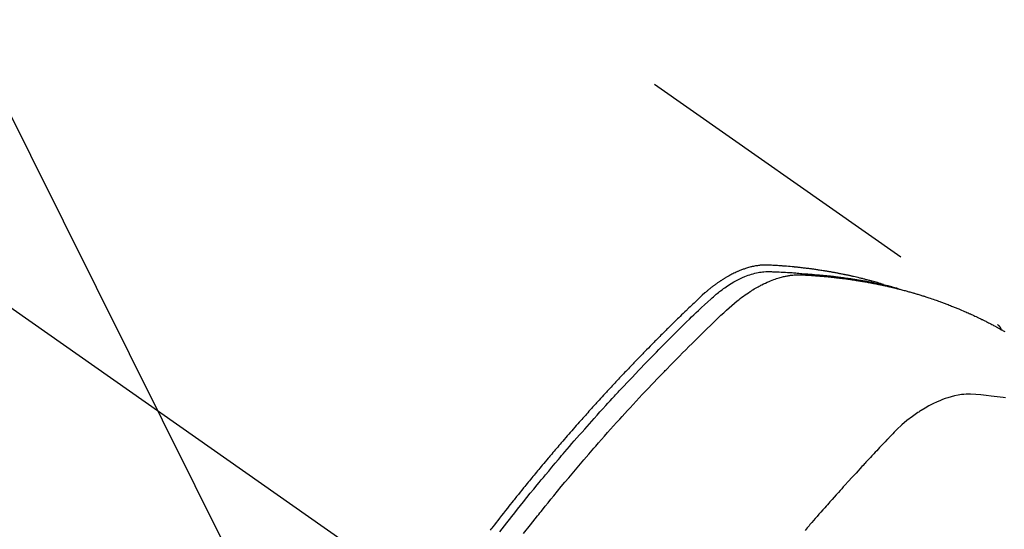
# Model space of a CAD drawing. Extents: x 55896 to 82369, y -11045 to -2175.
# Drawn here: x 73129 to 73170, y -3868 to -3847 of the extents above; entities that cross this region are included whole.
import ezdxf

# ---------------------------------------------------------------- set-up
doc = ezdxf.new("R2010")
doc.units = 0
doc.header["$LTSCALE"] = 50
doc.header["$MEASUREMENT"] = 0
doc.linetypes.add('CENTER2', pattern=[1.125, 0.75, -0.125, 0.125, -0.125])
doc.linetypes.add('HIDDEN', pattern=[0.375, 0.25, -0.125])
doc.layers.get('0').update_dxf_attribs({"linetype": 'CONTINUOUS'})
doc.layers.add('150-機器', color=8, linetype='CONTINUOUS')
doc.layers.add('160-文字', color=254, linetype='CONTINUOUS')
doc.styles.add('KH001', font='txt')
doc.dimstyles.new('KH1xx030', dxfattribs={"dimscale": 30, "dimtxt": 2, "dimasz": 0.6, "dimexe": 0.3, "dimexo": 1.2, "dimgap": 0.5, "dimtad": 3, "dimdec": 1, "dimdsep": 46, "dimlunit": 6, "dimtxsty": 'KH001', "dimblk": 'DOT', "dimcen": 1, "dimdle": 1, "dimclrd": 256, "dimclre": 256, "dimclrt": 256, "dimadec": 0, "dimazin": 0, "dimtfac": 1, "dimtdec": 1, "dimtix": 1, "dimtmove": 2, "dimatfit": 3, "dimldrblk": 'CLOSEDBLANK', "dimfxl": 1, "dimtolj": 1, "dimtzin": 0, "dimlwd": -1, "dimlwe": -1, "dimarcsym": 0})

# ---------------------------------------------------------------- blocks, each defined once
blk = doc.blocks.new('F402_H')
at = {"layer": '150-機器', "color": 13, "linetype": 'CENTER2'}
blk.add_line((0, 0), (244.018, -170.863), dxfattribs=at)
at = {"layer": '150-機器', "color": 13, "linetype": 'HIDDEN'}
blk.add_line((167.274, -89.124), (227.617, -131.376), dxfattribs=at)
for points in [[(222.87, -129.707), (222.806, -129.686), (222.741, -129.666), (222.677, -129.646), (222.612, -129.626), (222.558, -129.611), (222.503, -129.595), (222.448, -129.58), (222.393, -129.566), (222.37, -129.559), (222.347, -129.553), (222.325, -129.547), (222.302, -129.541), (222.265, -129.531), (222.228, -129.522), (222.192, -129.512), (222.155, -129.502), (222.123, -129.494), (222.09, -129.486), (222.058, -129.477), (222.026, -129.469), (221.989, -129.46), (221.951, -129.451), (221.914, -129.442), (221.877, -129.433), (221.812, -129.418), (221.747, -129.402), (221.682, -129.387), (221.617, -129.372), (221.589, -129.365), (221.561, -129.359), (221.533, -129.353), (221.505, -129.347), (221.477, -129.341), (221.449, -129.335), (221.42, -129.328), (221.392, -129.322), (221.364, -129.317), (221.335, -129.311), (221.307, -129.305), (221.278, -129.299), (221.259, -129.295), (221.241, -129.291), (221.222, -129.287), (221.203, -129.283), (221.165, -129.275), (221.128, -129.268), (221.09, -129.261), (221.052, -129.254), (221.023, -129.248), (220.995, -129.242), (220.966, -129.236), (220.938, -129.231), (220.899, -129.224), (220.861, -129.217), (220.823, -129.21), (220.785, -129.203), (220.757, -129.198), (220.728, -129.193), (220.699, -129.188), (220.671, -129.183), (220.642, -129.178), (220.613, -129.173), (220.584, -129.168), (220.555, -129.163), (220.536, -129.16), (220.517, -129.156), (220.497, -129.153), (220.478, -129.15), (220.459, -129.147), (220.44, -129.144), (220.42, -129.141), (220.401, -129.138), (220.353, -129.13), (220.305, -129.122), (220.257, -129.115), (220.208, -129.107), (220.17, -129.101), (220.131, -129.096), (220.092, -129.09), (220.054, -129.084), (220.015, -129.079), (219.976, -129.073), (219.937, -129.068), (219.897, -129.062), (219.873, -129.059), (219.849, -129.056), (219.824, -129.053), (219.8, -129.05), (219.756, -129.045), (219.712, -129.039), (219.668, -129.034), (219.624, -129.028), (219.585, -129.024), (219.546, -129.019), (219.506, -129.014), (219.467, -129.009), (219.438, -129.006), (219.408, -129.003), (219.379, -129), (219.349, -128.997), (219.32, -128.993), (219.29, -128.99), (219.26, -128.987), (219.23, -128.984), (219.211, -128.982), (219.191, -128.98), (219.171, -128.978), (219.152, -128.976), (219.072, -128.969), (218.993, -128.961), (218.913, -128.954), (218.834, -128.947), (218.804, -128.945), (218.774, -128.943), (218.744, -128.94), (218.715, -128.938), (218.685, -128.936), (218.655, -128.933), (218.625, -128.931), (218.595, -128.928), (218.575, -128.927), (218.555, -128.926), (218.535, -128.924), (218.514, -128.923), (218.464, -128.92), (218.414, -128.917), (218.364, -128.914), (218.314, -128.911), (218.263, -128.908), (218.213, -128.905), (218.163, -128.902), (218.112, -128.9), (218.071, -128.898), (218.03, -128.896), (217.989, -128.895), (217.947, -128.895), (217.907, -128.896), (217.866, -128.897), (217.825, -128.9), (217.785, -128.903), (217.746, -128.907), (217.707, -128.911), (217.668, -128.916), (217.63, -128.921), (217.59, -128.927), (217.55, -128.934), (217.51, -128.941), (217.47, -128.949), (217.442, -128.955), (217.414, -128.962), (217.386, -128.968), (217.358, -128.975), (217.31, -128.988), (217.262, -129), (217.215, -129.014), (217.167, -129.028), (217.135, -129.039), (217.103, -129.049), (217.071, -129.06), (217.04, -129.072), (217.004, -129.085), (216.969, -129.098), (216.933, -129.112), (216.898, -129.126), (216.872, -129.136), (216.846, -129.147), (216.82, -129.158), (216.795, -129.169), (216.745, -129.191), (216.696, -129.214), (216.647, -129.237), (216.599, -129.261), (216.563, -129.279), (216.527, -129.298), (216.492, -129.317), (216.456, -129.336), (216.426, -129.352), (216.397, -129.369), (216.367, -129.385), (216.338, -129.402), (216.318, -129.414), (216.299, -129.426), (216.279, -129.438), (216.26, -129.45), (216.237, -129.464), (216.214, -129.478), (216.191, -129.492), (216.168, -129.506), (216.148, -129.519), (216.129, -129.531), (216.109, -129.544), (216.09, -129.557), (216.067, -129.573), (216.044, -129.588), (216.021, -129.604), (215.998, -129.62), (215.975, -129.636), (215.952, -129.652), (215.929, -129.668), (215.906, -129.684), (215.886, -129.698), (215.867, -129.712), (215.847, -129.727), (215.828, -129.741), (215.805, -129.758), (215.783, -129.775), (215.76, -129.792), (215.738, -129.81), (215.709, -129.832), (215.68, -129.855), (215.651, -129.878), (215.623, -129.901), (215.6, -129.919), (215.578, -129.937), (215.556, -129.956), (215.535, -129.974), (215.513, -129.993), (215.491, -130.012), (215.469, -130.03), (215.447, -130.049), (215.331, -130.152), (215.218, -130.257), (215.106, -130.364), (214.995, -130.471), (214.942, -130.521), (214.888, -130.572), (214.835, -130.623), (214.782, -130.673), (214.755, -130.699), (214.729, -130.724), (214.702, -130.75), (214.675, -130.775), (214.609, -130.839), (214.543, -130.903), (214.477, -130.967), (214.411, -131.031), (214.358, -131.083), (214.305, -131.134), (214.252, -131.186), (214.2, -131.237), (214.147, -131.289), (214.094, -131.341), (214.041, -131.393), (213.989, -131.445), (213.949, -131.484), (213.909, -131.523), (213.87, -131.562), (213.831, -131.601), (213.791, -131.64), (213.752, -131.679), (213.713, -131.718), (213.673, -131.758), (213.621, -131.81), (213.568, -131.863), (213.515, -131.916), (213.463, -131.968), (213.45, -131.981), (213.437, -131.994), (213.423, -132.007), (213.41, -132.02), (213.371, -132.06), (213.332, -132.1), (213.293, -132.14), (213.254, -132.18), (213.175, -132.259), (213.097, -132.339), (213.019, -132.419), (212.94, -132.498), (212.901, -132.538), (212.862, -132.578), (212.824, -132.618), (212.785, -132.658), (212.758, -132.685), (212.732, -132.712), (212.706, -132.739), (212.68, -132.766), (212.654, -132.792), (212.629, -132.819), (212.603, -132.846), (212.577, -132.873), (212.538, -132.914), (212.499, -132.954), (212.46, -132.995), (212.421, -133.035), (212.369, -133.09), (212.317, -133.144), (212.266, -133.198), (212.214, -133.252), (212.162, -133.307), (212.11, -133.361), (212.058, -133.416), (212.007, -133.47), (211.955, -133.525), (211.904, -133.579), (211.852, -133.634), (211.801, -133.689), (211.75, -133.744), (211.699, -133.799), (211.648, -133.853), (211.596, -133.908), (211.545, -133.964), (211.494, -134.019), (211.443, -134.074), (211.392, -134.129), (211.353, -134.171), (211.315, -134.213), (211.277, -134.254), (211.239, -134.296), (211.175, -134.365), (211.112, -134.435), (211.048, -134.504), (210.985, -134.573), (210.946, -134.615), (210.908, -134.657), (210.87, -134.699), (210.832, -134.741), (210.781, -134.797), (210.731, -134.853), (210.68, -134.909), (210.63, -134.965), (210.579, -135.022), (210.529, -135.078), (210.479, -135.134), (210.428, -135.191), (210.378, -135.247), (210.328, -135.304), (210.278, -135.36), (210.227, -135.417), (210.165, -135.488), (210.102, -135.559), (210.039, -135.63), (209.977, -135.701), (209.914, -135.773), (209.852, -135.844), (209.789, -135.915), (209.727, -135.987), (209.665, -136.058), (209.603, -136.13), (209.541, -136.202), (209.479, -136.273), (209.429, -136.331), (209.38, -136.389), (209.33, -136.447), (209.281, -136.504), (209.231, -136.563), (209.181, -136.621), (209.132, -136.679), (209.082, -136.737), (209.046, -136.781), (209.009, -136.824), (208.972, -136.868), (208.935, -136.911), (208.873, -136.984), (208.812, -137.057), (208.75, -137.13), (208.689, -137.203), (208.64, -137.262), (208.592, -137.321), (208.543, -137.379), (208.494, -137.438), (208.446, -137.497), (208.397, -137.555), (208.348, -137.614), (208.299, -137.673), (208.251, -137.732), (208.202, -137.79), (208.154, -137.849), (208.105, -137.908), (208.057, -137.967), (208.009, -138.027), (207.961, -138.086), (207.913, -138.145), (207.841, -138.234), (207.768, -138.323), (207.696, -138.412), (207.624, -138.502), (207.588, -138.546), (207.552, -138.591), (207.517, -138.635), (207.481, -138.68), (207.421, -138.755), (207.362, -138.83), (207.302, -138.905), (207.243, -138.98), (207.16, -139.085), (207.077, -139.19), (206.994, -139.295), (206.912, -139.401), (206.841, -139.491), (206.77, -139.582), (206.7, -139.673), (206.629, -139.764), (206.594, -139.81), (206.559, -139.855), (206.523, -139.901)], [(206.929, -139.963), (207.018, -139.849), (207.119, -139.719), (207.221, -139.588), (207.323, -139.459), (207.425, -139.329), (207.546, -139.176), (207.667, -139.023), (207.789, -138.87), (207.911, -138.718), (208.052, -138.543), (208.193, -138.368), (208.335, -138.194), (208.478, -138.02), (208.563, -137.916), (208.649, -137.812), (208.735, -137.708), (208.821, -137.605), (208.955, -137.444), (209.089, -137.284), (209.224, -137.124), (209.359, -136.964), (209.427, -136.884), (209.495, -136.804), (209.563, -136.725), (209.631, -136.645), (209.728, -136.532), (209.826, -136.419), (209.923, -136.306), (210.021, -136.194), (210.128, -136.07), (210.236, -135.947), (210.345, -135.824), (210.453, -135.701), (210.552, -135.59), (210.65, -135.479), (210.749, -135.368), (210.848, -135.257), (210.967, -135.125), (211.086, -134.992), (211.205, -134.861), (211.325, -134.729), (211.415, -134.631), (211.505, -134.532), (211.596, -134.434), (211.686, -134.337), (211.737, -134.282), (211.787, -134.228), (211.837, -134.174), (211.888, -134.12), (212.059, -133.937), (212.231, -133.754), (212.403, -133.572), (212.576, -133.39), (212.688, -133.274), (212.801, -133.157), (212.913, -133.041), (213.026, -132.925), (213.128, -132.819), (213.23, -132.714), (213.333, -132.609), (213.436, -132.504), (213.538, -132.4), (213.641, -132.295), (213.744, -132.191), (213.847, -132.086), (213.971, -131.962), (214.095, -131.838), (214.219, -131.714), (214.344, -131.59), (214.458, -131.477), (214.572, -131.365), (214.687, -131.252), (214.801, -131.14), (214.895, -131.048), (214.988, -130.956), (215.082, -130.865), (215.177, -130.775), (215.304, -130.658), (215.433, -130.543), (215.562, -130.428), (215.69, -130.312), (215.746, -130.261), (215.801, -130.21), (215.858, -130.16), (215.914, -130.11), (215.96, -130.071), (216.006, -130.033), (216.053, -129.996), (216.1, -129.959), (216.156, -129.917), (216.212, -129.875), (216.269, -129.834), (216.326, -129.795), (216.43, -129.726), (216.536, -129.66), (216.643, -129.597), (216.752, -129.538), (216.838, -129.493), (216.926, -129.452), (217.014, -129.412), (217.103, -129.374), (217.171, -129.347), (217.24, -129.322), (217.309, -129.298), (217.379, -129.275), (217.447, -129.255), (217.516, -129.237), (217.585, -129.221), (217.654, -129.206), (217.715, -129.194), (217.776, -129.184), (217.837, -129.176), (217.898, -129.17), (217.977, -129.166), (218.055, -129.165), (218.133, -129.167), (218.212, -129.169), (218.248, -129.17), (218.285, -129.172), (218.322, -129.173), (218.358, -129.174), (218.4, -129.176), (218.442, -129.177), (218.485, -129.179), (218.527, -129.18), (218.615, -129.184), (218.703, -129.189), (218.791, -129.194), (218.879, -129.199), (218.915, -129.201), (218.951, -129.203), (218.987, -129.206), (219.024, -129.208), (219.073, -129.211), (219.122, -129.215), (219.172, -129.219), (219.221, -129.223), (219.284, -129.23), (219.348, -129.238), (219.411, -129.245), (219.474, -129.252), (219.522, -129.255), (219.571, -129.258), (219.619, -129.261), (219.668, -129.263), (219.702, -129.265), (219.735, -129.268), (219.769, -129.27), (219.803, -129.273), (219.903, -129.28), (220.004, -129.288), (220.105, -129.296), (220.205, -129.305), (220.258, -129.309), (220.31, -129.314), (220.363, -129.319), (220.416, -129.324), (220.453, -129.328), (220.491, -129.332), (220.529, -129.336), (220.567, -129.34), (220.605, -129.345), (220.643, -129.349), (220.681, -129.353), (220.719, -129.357), (220.771, -129.363), (220.822, -129.37), (220.874, -129.376), (220.926, -129.382), (220.983, -129.39), (221.04, -129.397), (221.096, -129.404), (221.153, -129.412), (221.19, -129.417), (221.228, -129.422), (221.265, -129.428), (221.303, -129.433), (221.34, -129.438), (221.377, -129.443), (221.415, -129.448), (221.452, -129.454), (221.49, -129.459), (221.527, -129.465), (221.564, -129.47), (221.601, -129.476), (221.675, -129.488), (221.75, -129.499), (221.824, -129.511), (221.898, -129.522), (221.926, -129.527), (221.954, -129.532), (221.982, -129.536), (222.01, -129.541), (222.056, -129.548), (222.102, -129.556), (222.149, -129.564), (222.195, -129.572), (222.246, -129.581), (222.297, -129.59), (222.347, -129.6), (222.398, -129.609), (222.457, -129.62), (222.517, -129.632), (222.576, -129.644), (222.635, -129.656), (222.662, -129.662), (222.689, -129.668), (222.716, -129.673), (222.743, -129.679), (222.797, -129.691), (222.851, -129.703), (222.906, -129.716), (222.96, -129.729), (223, -129.738), (223.04, -129.748), (223.08, -129.758), (223.121, -129.768), (223.147, -129.775), (223.174, -129.782), (223.201, -129.789), (223.227, -129.797), (223.284, -129.812), (223.341, -129.829), (223.398, -129.845), (223.454, -129.862)], [(207.911, -140.04), (208.2, -139.673), (208.49, -139.306), (208.54, -139.243), (208.591, -139.18), (208.642, -139.117), (208.692, -139.054), (208.811, -138.907), (208.93, -138.76), (209.049, -138.613), (209.169, -138.467), (209.323, -138.279), (209.478, -138.092), (209.633, -137.906), (209.789, -137.72), (209.997, -137.473), (210.206, -137.227), (210.416, -136.981), (210.626, -136.737), (210.697, -136.656), (210.767, -136.575), (210.837, -136.494), (210.908, -136.413), (211.032, -136.272), (211.156, -136.131), (211.28, -135.99), (211.405, -135.85), (211.529, -135.71), (211.654, -135.571), (211.779, -135.432), (211.905, -135.293), (212.013, -135.175), (212.121, -135.057), (212.229, -134.938), (212.337, -134.82), (212.464, -134.683), (212.591, -134.547), (212.718, -134.41), (212.845, -134.274), (213.064, -134.042), (213.283, -133.811), (213.503, -133.581), (213.724, -133.351), (213.761, -133.314), (213.797, -133.276), (213.834, -133.238), (213.871, -133.2), (214, -133.068), (214.13, -132.936), (214.26, -132.804), (214.39, -132.672), (214.519, -132.541), (214.65, -132.41), (214.78, -132.28), (214.911, -132.15), (214.967, -132.095), (215.023, -132.039), (215.079, -131.984), (215.136, -131.928), (215.323, -131.745), (215.511, -131.562), (215.699, -131.38), (215.888, -131.198), (216.001, -131.09), (216.114, -130.982), (216.228, -130.874), (216.343, -130.768), (216.45, -130.669), (216.56, -130.573), (216.67, -130.477), (216.783, -130.384), (216.848, -130.332), (216.915, -130.281), (216.982, -130.23), (217.05, -130.18), (217.116, -130.133), (217.183, -130.087), (217.251, -130.042), (217.319, -129.997), (217.349, -129.978), (217.378, -129.959), (217.408, -129.94), (217.438, -129.922), (217.493, -129.888), (217.548, -129.856), (217.603, -129.825), (217.659, -129.794), (217.697, -129.773), (217.735, -129.753), (217.773, -129.733), (217.811, -129.714), (217.886, -129.677), (217.961, -129.641), (218.037, -129.606), (218.114, -129.573), (218.176, -129.548), (218.239, -129.523), (218.302, -129.5), (218.365, -129.477), (218.418, -129.46), (218.471, -129.443), (218.525, -129.426), (218.578, -129.411), (218.623, -129.399), (218.667, -129.388), (218.712, -129.377), (218.757, -129.367), (218.792, -129.359), (218.828, -129.352), (218.864, -129.345), (218.901, -129.339), (218.936, -129.333), (218.971, -129.327), (219.006, -129.322), (219.042, -129.318), (219.095, -129.312), (219.149, -129.307), (219.202, -129.303), (219.256, -129.3), (219.297, -129.299), (219.338, -129.298), (219.379, -129.298), (219.42, -129.299), (219.453, -129.3), (219.485, -129.302), (219.518, -129.303), (219.551, -129.305), (219.587, -129.307), (219.623, -129.309), (219.659, -129.311), (219.695, -129.313), (219.738, -129.316), (219.781, -129.318), (219.824, -129.321), (219.867, -129.324), (219.903, -129.326), (219.938, -129.328), (219.974, -129.331), (220.01, -129.334), (220.046, -129.336), (220.081, -129.339), (220.117, -129.342), (220.153, -129.345), (220.188, -129.348), (220.224, -129.35), (220.26, -129.353), (220.295, -129.356), (220.331, -129.359), (220.366, -129.362), (220.401, -129.365), (220.437, -129.368), (220.482, -129.373), (220.527, -129.377), (220.572, -129.382), (220.617, -129.386), (220.657, -129.39), (220.696, -129.395), (220.736, -129.399), (220.775, -129.403), (220.811, -129.407), (220.846, -129.411), (220.881, -129.415), (220.916, -129.419), (220.979, -129.426), (221.042, -129.433), (221.105, -129.441), (221.168, -129.449), (221.189, -129.452), (221.21, -129.455), (221.231, -129.458), (221.252, -129.46), (221.293, -129.466), (221.335, -129.472), (221.377, -129.478), (221.418, -129.483), (221.453, -129.488), (221.488, -129.493), (221.522, -129.497), (221.557, -129.502), (221.584, -129.507), (221.612, -129.511), (221.639, -129.515), (221.667, -129.52), (221.701, -129.525), (221.736, -129.53), (221.77, -129.536), (221.805, -129.541), (221.832, -129.545), (221.86, -129.55), (221.887, -129.554), (221.915, -129.559), (221.942, -129.563), (221.969, -129.568), (221.997, -129.573), (222.024, -129.578), (222.045, -129.581), (222.065, -129.584), (222.086, -129.588), (222.106, -129.591), (222.147, -129.598), (222.188, -129.606), (222.229, -129.613), (222.27, -129.621), (222.297, -129.626), (222.324, -129.631), (222.351, -129.637), (222.379, -129.642), (222.412, -129.648), (222.446, -129.655), (222.48, -129.661), (222.514, -129.667), (222.541, -129.673), (222.568, -129.678), (222.595, -129.684), (222.622, -129.689), (222.662, -129.698), (222.703, -129.706), (222.743, -129.714), (222.783, -129.723), (222.81, -129.728), (222.837, -129.734), (222.864, -129.74), (222.891, -129.746), (222.931, -129.754), (222.971, -129.763), (223.011, -129.772), (223.051, -129.782), (223.084, -129.789), (223.117, -129.797), (223.15, -129.805), (223.183, -129.812), (223.21, -129.818), (223.237, -129.825), (223.264, -129.831), (223.29, -129.837), (223.33, -129.847), (223.37, -129.856), (223.409, -129.866), (223.449, -129.876), (223.482, -129.885), (223.515, -129.893), (223.548, -129.901), (223.581, -129.91), (223.627, -129.922), (223.673, -129.934), (223.718, -129.946), (223.764, -129.958), (223.803, -129.969), (223.842, -129.98), (223.882, -129.99), (223.921, -130.001), (223.96, -130.012), (223.999, -130.022), (224.038, -130.033), (224.077, -130.044), (224.102, -130.052), (224.128, -130.06), (224.154, -130.068), (224.18, -130.075), (224.219, -130.087), (224.257, -130.098), (224.296, -130.11), (224.334, -130.121), (224.373, -130.133), (224.412, -130.145), (224.45, -130.157), (224.489, -130.169), (224.514, -130.177), (224.54, -130.185), (224.566, -130.193), (224.591, -130.201), (224.629, -130.214), (224.668, -130.226), (224.706, -130.239), (224.744, -130.251), (224.807, -130.272), (224.871, -130.293), (224.934, -130.314), (224.997, -130.336), (225.048, -130.353), (225.098, -130.371), (225.148, -130.389), (225.198, -130.407), (225.236, -130.421), (225.273, -130.434), (225.31, -130.448), (225.347, -130.462), (225.385, -130.476), (225.422, -130.49), (225.46, -130.504), (225.497, -130.518), (225.547, -130.537), (225.596, -130.556), (225.645, -130.576), (225.695, -130.595), (225.732, -130.61), (225.769, -130.624), (225.806, -130.639), (225.843, -130.654), (225.879, -130.669), (225.916, -130.684), (225.953, -130.699), (225.989, -130.714), (226.05, -130.74), (226.111, -130.765), (226.171, -130.792), (226.232, -130.818), (226.28, -130.839), (226.328, -130.86), (226.376, -130.882), (226.424, -130.903), (226.448, -130.914), (226.472, -130.924), (226.497, -130.935), (226.521, -130.946), (226.568, -130.968), (226.616, -130.99), (226.664, -131.012), (226.711, -131.034), (226.735, -131.046), (226.758, -131.057), (226.782, -131.068), (226.806, -131.08), (226.841, -131.097), (226.877, -131.114), (226.912, -131.131), (226.947, -131.149), (226.971, -131.16), (226.994, -131.171), (227.017, -131.183), (227.041, -131.194), (227.076, -131.212), (227.111, -131.229), (227.146, -131.247), (227.181, -131.265), (227.228, -131.289), (227.274, -131.313), (227.32, -131.337), (227.367, -131.362), (227.401, -131.38), (227.436, -131.399), (227.47, -131.417), (227.505, -131.436), (227.528, -131.448), (227.551, -131.46), (227.574, -131.473), (227.597, -131.485), (227.62, -131.498), (227.643, -131.51), (227.666, -131.522), (227.689, -131.535), (227.702, -131.543), (227.716, -131.55), (227.729, -131.558), (227.743, -131.566), (227.775, -131.584), (227.807, -131.602), (227.839, -131.62), (227.871, -131.638), (227.905, -131.657)], [(227.606, -131.368), (227.607, -131.369), (227.61, -131.371), (227.611, -131.372), (227.613, -131.373), (227.615, -131.375), (227.617, -131.376), (227.619, -131.377), (227.62, -131.379), (227.622, -131.38), (227.624, -131.381), (227.626, -131.383), (227.627, -131.384), (227.629, -131.386), (227.631, -131.387), (227.633, -131.388), (227.634, -131.39), (227.636, -131.392), (227.638, -131.393), (227.64, -131.394), (227.641, -131.396), (227.642, -131.398), (227.645, -131.399), (227.646, -131.401), (227.648, -131.402), (227.649, -131.404), (227.651, -131.406), (227.653, -131.407), (227.654, -131.409), (227.655, -131.41), (227.656, -131.412), (227.659, -131.414), (227.66, -131.416), (227.662, -131.417), (227.663, -131.419), (227.665, -131.421), (227.666, -131.423), (227.668, -131.424), (227.669, -131.426), (227.67, -131.427), (227.672, -131.43), (227.673, -131.431), (227.675, -131.433), (227.676, -131.435), (227.677, -131.437), (227.68, -131.438), (227.681, -131.44), (227.682, -131.442), (227.683, -131.443), (227.684, -131.445), (227.686, -131.448), (227.687, -131.45), (227.689, -131.451), (227.69, -131.453), (227.691, -131.455), (227.692, -131.457), (227.693, -131.459), (227.695, -131.461), (227.697, -131.462), (227.698, -131.464), (227.699, -131.466), (227.7, -131.468), (227.701, -131.47), (227.702, -131.472), (227.704, -131.475), (227.705, -131.477), (227.706, -131.479), (227.707, -131.481), (227.708, -131.483), (227.709, -131.485), (227.71, -131.487), (227.711, -131.489), (227.712, -131.49), (227.714, -131.492), (227.715, -131.495), (227.716, -131.497), (227.718, -131.499), (227.718, -131.502), (227.719, -131.504), (227.72, -131.506), (227.721, -131.508), (227.722, -131.51), (227.723, -131.511), (227.724, -131.514), (227.725, -131.516), (227.726, -131.518), (227.727, -131.52), (227.728, -131.523), (227.729, -131.525), (227.73, -131.527), (227.731, -131.529), (227.731, -131.532), (227.732, -131.534), (227.733, -131.535), (227.734, -131.538), (227.735, -131.54), (227.735, -131.543), (227.736, -131.545), (227.737, -131.547), (227.738, -131.55), (227.739, -131.552), (227.74, -131.554), (227.741, -131.556), (227.74, -131.559), (227.741, -131.561), (227.742, -131.563), (227.743, -131.565), (227.743, -131.568), (227.744, -131.57), (227.745, -131.573), (227.746, -131.575), (227.746, -131.577), (227.747, -131.579), (227.747, -131.582), (227.748, -131.585), (227.749, -131.586), (227.749, -131.589), (227.749, -131.591), (227.75, -131.593), (227.75, -131.596), (227.751, -131.599), (227.752, -131.601), (227.752, -131.603), (227.752, -131.606), (227.753, -131.608), (227.754, -131.611), (227.753, -131.613), (227.754, -131.616)], [(227.937, -134.412), (227.832, -134.398), (227.709, -134.382), (227.587, -134.367), (227.464, -134.352), (227.342, -134.336), (227.127, -134.308), (226.912, -134.282), (226.697, -134.263), (226.482, -134.253), (226.387, -134.254), (226.292, -134.258), (226.197, -134.265), (226.103, -134.274), (225.96, -134.296), (225.819, -134.324), (225.679, -134.359), (225.54, -134.4), (225.425, -134.438), (225.312, -134.479), (225.2, -134.524), (225.09, -134.572), (224.92, -134.653), (224.754, -134.739), (224.59, -134.832), (224.43, -134.93), (224.396, -134.951), (224.362, -134.973), (224.328, -134.996), (224.294, -135.018), (224.063, -135.179), (223.839, -135.349), (223.623, -135.53), (223.418, -135.722), (223.363, -135.779), (223.308, -135.836), (223.253, -135.893), (223.199, -135.951), (223.171, -135.98), (223.144, -136.009), (223.116, -136.037), (223.089, -136.066), (223.068, -136.088), (223.048, -136.109), (223.027, -136.131), (223.007, -136.152), (222.931, -136.232), (222.856, -136.311), (222.78, -136.39), (222.705, -136.47), (222.643, -136.535), (222.582, -136.601), (222.52, -136.666), (222.459, -136.732), (222.386, -136.809), (222.319, -136.88), (222.24, -136.964), (222.131, -137.082), (222.098, -137.119), (222.068, -137.152), (222.049, -137.172), (222.05, -137.171), (222.055, -137.165), (222.063, -137.157), (222.07, -137.148), (222.077, -137.141), (222.081, -137.137), (222.056, -137.163), (222.015, -137.208), (221.969, -137.259), (221.723, -137.528), (221.554, -137.712), (221.416, -137.863), (221.263, -138.031), (221.195, -138.106), (221.127, -138.18), (221.06, -138.255), (220.992, -138.33), (220.905, -138.428), (220.817, -138.526), (220.729, -138.624), (220.642, -138.723), (220.588, -138.783), (220.534, -138.844), (220.48, -138.904), (220.426, -138.965), (220.345, -139.056), (220.265, -139.147), (220.185, -139.239), (220.105, -139.33), (220.031, -139.415), (219.957, -139.499), (219.884, -139.584), (219.81, -139.668), (219.77, -139.714), (219.73, -139.76), (219.69, -139.806), (219.65, -139.852), (219.604, -139.906)]]:
    blk.add_lwpolyline(points, dxfattribs=at)
blk = doc.blocks.new('_ClosedBlank')
at = {"color": 0, "linetype": 'ByBlock', "lineweight": -2}
for p, q in [((-1, 0.1667), (0, 0)), ((-1, 0.1667), (-1, -0.1667)), ((0, 0), (-1, -0.1667))]:
    blk.add_line(p, q, dxfattribs=at)
blk = doc.blocks.new('_Dot')
at = {"color": 0, "linetype": 'ByBlock', "lineweight": -2}
blk.add_line((-0.5, 0), (-1, 0), dxfattribs=at)
at = {"color": 0, "linetype": 'ByBlock', "const_width": 0.5}
blk.add_lwpolyline([(-0.25, 0, 1), (0.25, 0, 1)], format="xyb", close=True, dxfattribs=at)

msp = doc.modelspace()

# ---------------------------------------------------------------- block references
at = {"layer": '150-機器'}
msp.add_blockref('F402_H', (72942.113, -3728.223), dxfattribs=at)

# ---------------------------------------------------------------- leaders
at = {"layer": '160-文字', "annotation_type": 0, "has_hookline": 1, "hookline_direction": 0}
for points, text_width in [([(72132.128, -3708.433), (73076.54, -5327.7), (73094.54, -5327.7)], 1240.203), ([(72406.06, -3708.433), (73103.202, -5062.579), (73121.202, -5062.579)], 1630.051), ([(72822.113, -3721.052), (73581.227, -4758.948), (73599.227, -4758.948)], 963.959)]:
    msp.add_leader(points, dimstyle='KH1xx030', override={"dimgap": 0.5, "dimtad": 1}, dxfattribs=dict(at, text_width=text_width))
at = {"layer": '160-文字'}
msp.add_leader([(73065.804, -3724.668), (73581.227, -4758.948)], dimstyle='KH1xx030', override={"dimgap": 0.5, "dimtad": 1}, dxfattribs=at)

doc.saveas('drawing.dxf')
